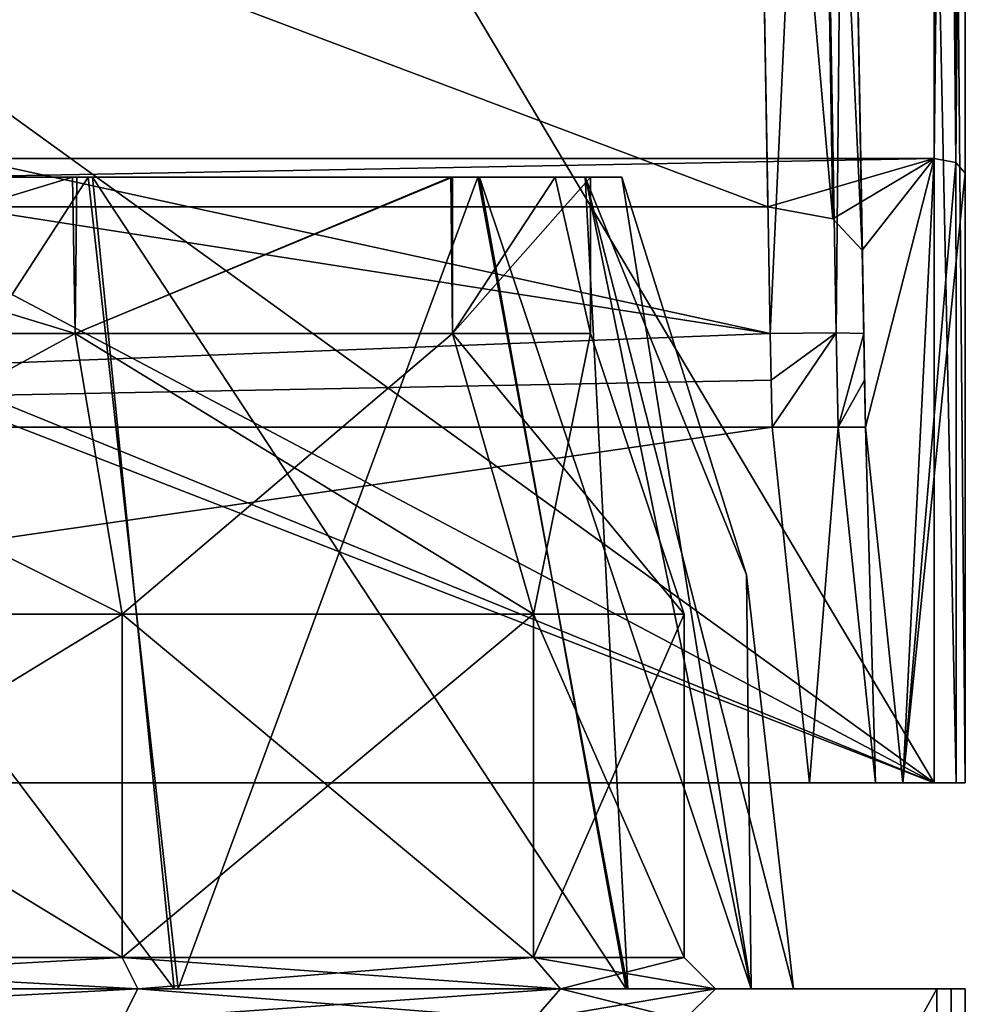
# Model space of a CAD drawing. Units: millimetres. Extents: x -178 to 47, y -3 to 132.
# Drawn here: x 7 to 22, y 82 to 98 of the extents above; entities that cross this region are included whole.
import ezdxf

# ---------------------------------------------------------------- set-up
doc = ezdxf.new("R2010")
doc.units = ezdxf.units.MM
doc.header["$LTSCALE"] = 65.185185
for name, color, linetype in [('374', 7, 'CONTINUOUS'), ('375', 7, 'CONTINUOUS'), ('391', 7, 'CONTINUOUS'), ('397', 7, 'CONTINUOUS'), ('398', 7, 'CONTINUOUS'), ('406', 7, 'CONTINUOUS'), ('408', 7, 'CONTINUOUS'), ('411', 7, 'CONTINUOUS'), ('413', 7, 'CONTINUOUS'), ('416', 7, 'CONTINUOUS'), ('417', 7, 'CONTINUOUS'), ('419', 7, 'CONTINUOUS'), ('420', 7, 'CONTINUOUS'), ('421', 7, 'CONTINUOUS'), ('426', 7, 'CONTINUOUS'), ('432', 7, 'CONTINUOUS'), ('497', 7, 'CONTINUOUS'), ('498', 7, 'CONTINUOUS'), ('521', 7, 'CONTINUOUS'), ('527', 7, 'CONTINUOUS'), ('534', 7, 'CONTINUOUS'), ('535', 7, 'CONTINUOUS'), ('550', 7, 'CONTINUOUS'), ('551', 7, 'CONTINUOUS'), ('553', 7, 'CONTINUOUS'), ('555', 7, 'CONTINUOUS'), ('556', 7, 'CONTINUOUS'), ('557', 7, 'CONTINUOUS'), ('558', 7, 'CONTINUOUS'), ('559', 7, 'CONTINUOUS'), ('560', 7, 'CONTINUOUS'), ('561', 7, 'CONTINUOUS'), ('562', 7, 'CONTINUOUS'), ('563', 7, 'CONTINUOUS'), ('564', 7, 'CONTINUOUS')]:
    doc.layers.add(name, color=color, linetype=linetype)

msp = doc.modelspace()

# ---------------------------------------------------------------- linework, layer by layer
at = {"layer": '374', "color": 7, "linetype": 'CONTINUOUS', "true_color": 0xc8c8c8}
for points in [[(22, 85.3, 22.5), (-22, 85.3, 22.5), (20.008, 85.3, 21.5), (22, 85.3, 22.5)], [(20.008, 85.3, 21.5), (-22, 85.3, 22.5), (-20.008, 85.3, 21.5), (20.008, 85.3, 21.5)], [(21.064, 85.3, 21.063), (22, 85.3, 22.5), (20.008, 85.3, 21.5), (21.064, 85.3, 21.063)], [(21.5, 85.3, 20.008), (22, 85.3, 22.5), (21.064, 85.3, 21.063), (21.5, 85.3, 20.008)], [(22.5, 85.3, -1.055), (22, 85.3, 22.5), (21.5, 85.3, 20.008), (22.5, 85.3, -1.055)], [(21.5, 85.3, -1.055), (22.5, 85.3, -1.055), (21.5, 85.3, 20.008), (21.5, 85.3, -1.055)], [(22.353, 85.3, 22.353), (22, 85.3, 22.5), (22.5, 85.3, -1.055), (22.353, 85.3, 22.353)], [(22.5, 85.3, 22), (22.353, 85.3, 22.353), (22.5, 85.3, -1.055), (22.5, 85.3, 22)]]:
    msp.add_3dface(points, dxfattribs=at)
at = {"layer": '375', "color": 7, "linetype": 'CONTINUOUS', "true_color": 0xc8c8c8}
for points in [[(22, 85.3, 22.5), (0.016, 94.268, 22.5), (-22, 102.405, 22.5), (22, 85.3, 22.5)], [(22, 85.3, 22.5), (-22, 102.405, 22.5), (-22, 85.3, 22.5), (22, 85.3, 22.5)], [(22, 102.405, 22.5), (12.151, 101.852, 22.5), (22, 85.3, 22.5), (22, 102.405, 22.5)], [(12.151, 101.852, 22.5), (4.032, 98.3, 22.5), (22, 85.3, 22.5), (12.151, 101.852, 22.5)], [(4.032, 98.3, 22.5), (2.846, 95.445, 22.5), (22, 85.3, 22.5), (4.032, 98.3, 22.5)], [(2.846, 95.445, 22.5), (0.016, 94.268, 22.5), (22, 85.3, 22.5), (2.846, 95.445, 22.5)]]:
    msp.add_3dface(points, dxfattribs=at)
at = {"layer": '391', "color": 7, "linetype": 'CONTINUOUS', "true_color": 0xc8c8c8}
for points in [[(-22, 95.3, -22.5), (22, 95.3, -22.5), (-19.339, 94.525, -20.839), (-22, 95.3, -22.5)], [(-19.339, 94.525, -20.839), (22, 95.3, -22.5), (19.339, 94.525, -20.839), (-19.339, 94.525, -20.839)], [(19.339, 94.525, -20.839), (22, 95.3, -22.5), (20.38, 94.333, -20.426), (19.339, 94.525, -20.839)], [(20.38, 94.333, -20.426), (22, 95.3, -22.5), (20.851, 93.832, -19.351), (20.38, 94.333, -20.426)], [(20.851, 93.832, -19.351), (22, 95.3, -22.5), (20.901, 90.999, -13.277), (20.851, 93.832, -19.351)], [(22, 95.3, -22.5), (21.5, 85.3, -1.055), (20.901, 90.999, -13.277), (22, 95.3, -22.5)], [(22.346, 95.235, -22.36), (21.5, 85.3, -1.055), (22, 95.3, -22.5), (22.346, 95.235, -22.36)], [(22.5, 95.067, -22), (21.5, 85.3, -1.055), (22.346, 95.235, -22.36), (22.5, 95.067, -22)], [(22.5, 95.067, -22), (22.5, 85.3, -1.055), (21.5, 85.3, -1.055), (22.5, 95.067, -22)]]:
    msp.add_3dface(points, dxfattribs=at)
at = {"layer": '397', "color": 7, "linetype": 'CONTINUOUS', "true_color": 0xc8c8c8}
for points in [[(22, 111.991, -22.5), (22.191, 111.991, -22.462), (22, 95.3, -22.5), (22, 111.991, -22.5)], [(22.191, 111.991, -22.462), (22.346, 95.235, -22.36), (22, 95.3, -22.5), (22.191, 111.991, -22.462)], [(22.191, 111.991, -22.462), (22.354, 111.991, -22.354), (22.346, 95.235, -22.36), (22.191, 111.991, -22.462)], [(22.5, 111.991, -22), (22.5, 95.067, -22), (22.346, 95.235, -22.36), (22.5, 111.991, -22)], [(22.462, 111.991, -22.191), (22.5, 111.991, -22), (22.346, 95.235, -22.36), (22.462, 111.991, -22.191)], [(22.354, 111.991, -22.354), (22.462, 111.991, -22.191), (22.346, 95.235, -22.36), (22.354, 111.991, -22.354)]]:
    msp.add_3dface(points, dxfattribs=at)
at = {"layer": '398', "color": 7, "linetype": 'CONTINUOUS', "true_color": 0xc8c8c8}
for points in [[(22, 102.405, 22.5), (22, 85.3, 22.5), (22.353, 85.3, 22.353), (22, 102.405, 22.5)], [(22, 102.405, 22.5), (22.353, 85.3, 22.353), (22.348, 102.405, 22.359), (22, 102.405, 22.5)], [(22.353, 85.3, 22.353), (22.5, 85.3, 22), (22.348, 102.405, 22.359), (22.353, 85.3, 22.353)], [(22.348, 102.405, 22.359), (22.5, 85.3, 22), (22.5, 102.405, 22), (22.348, 102.405, 22.359)]]:
    msp.add_3dface(points, dxfattribs=at)
at = {"layer": '406', "color": 7, "linetype": 'CONTINUOUS', "true_color": 0xc8c8c8}
for points in [[(22.5, 111.991, -22), (22.5, 107.919, 27.5), (22.5, 95.067, -22), (22.5, 111.991, -22)], [(22.5, 95.067, -22), (22.5, 107.919, 27.5), (22.5, 106.305, 23.612), (22.5, 95.067, -22)], [(22.5, 102.405, 22), (22.5, 85.3, -1.055), (22.5, 106.305, 23.612), (22.5, 102.405, 22)], [(22.5, 85.3, -1.055), (22.5, 95.067, -22), (22.5, 106.305, 23.612), (22.5, 85.3, -1.055)], [(22.5, 102.405, 22), (22.5, 85.3, 22), (22.5, 85.3, -1.055), (22.5, 102.405, 22)]]:
    msp.add_3dface(points, dxfattribs=at)
at = {"layer": '408', "color": 7, "linetype": 'CONTINUOUS', "true_color": 0xc8c8c8}
for points in [[(20.008, 85.3, 21.5), (-20.008, 85.3, 21.5), (19.409, 90.999, 20.901), (20.008, 85.3, 21.5)], [(-20.008, 85.3, 21.5), (-19.409, 90.999, 20.901), (19.409, 90.999, 20.901), (-20.008, 85.3, 21.5)]]:
    msp.add_3dface(points, dxfattribs=at)
at = {"layer": '411', "color": 7, "linetype": 'CONTINUOUS', "true_color": 0xc8c8c8}
for points in [[(0, 112.8, -22.5), (22, 111.991, -22.5), (-22, 95.3, -22.5), (0, 112.8, -22.5)], [(22, 111.991, -22.5), (22, 95.3, -22.5), (-22, 95.3, -22.5), (22, 111.991, -22.5)]]:
    msp.add_3dface(points, dxfattribs=at)
at = {"layer": '413', "color": 7, "linetype": 'CONTINUOUS', "true_color": 0xc8c8c8}
for points in [[(20.008, 85.3, 21.5), (19.409, 90.999, 20.901), (20.465, 90.999, 20.465), (20.008, 85.3, 21.5)], [(21.064, 85.3, 21.063), (20.008, 85.3, 21.5), (20.465, 90.999, 20.465), (21.064, 85.3, 21.063)], [(20.901, 90.999, 19.409), (21.064, 85.3, 21.063), (20.465, 90.999, 20.465), (20.901, 90.999, 19.409)], [(21.5, 85.3, 20.008), (21.064, 85.3, 21.063), (20.901, 90.999, 19.409), (21.5, 85.3, 20.008)]]:
    msp.add_3dface(points, dxfattribs=at)
at = {"layer": '416', "color": 7, "linetype": 'CONTINUOUS', "true_color": 0xc8c8c8}
for points in [[(21.5, 85.3, -1.055), (21.5, 85.3, 20.008), (20.901, 90.999, 19.409), (21.5, 85.3, -1.055)], [(20.901, 90.999, -13.277), (21.5, 85.3, -1.055), (20.901, 90.999, 19.409), (20.901, 90.999, -13.277)]]:
    msp.add_3dface(points, dxfattribs=at)
at = {"layer": '417', "color": 7, "linetype": 'CONTINUOUS', "true_color": 0xc8c8c8}
for points in [[(-19.339, 94.525, -20.839), (19.339, 94.525, -20.839), (-19.086, 109.026, -20.586), (-19.339, 94.525, -20.839)], [(19.339, 94.525, -20.839), (19.086, 109.026, -20.586), (-19.086, 109.026, -20.586), (19.339, 94.525, -20.839)]]:
    msp.add_3dface(points, dxfattribs=at)
at = {"layer": '419', "color": 7, "linetype": 'CONTINUOUS', "true_color": 0xc8c8c8}
for points in [[(19.086, 109.026, 20.586), (19.375, 92.499, 20.874), (2.015, 96.285, 20.808), (19.086, 109.026, 20.586)], [(2.828, 97.95, 20.779), (19.086, 109.026, 20.586), (2.015, 96.285, 20.808), (2.828, 97.95, 20.779)], [(2.015, 96.285, 20.808), (19.375, 92.499, 20.874), (0.35, 95.472, 20.822), (2.015, 96.285, 20.808)], [(19.375, 92.499, 20.874), (-19.409, 90.999, 20.901), (0.35, 95.472, 20.822), (19.375, 92.499, 20.874)], [(19.39, 91.749, 20.887), (-19.409, 90.999, 20.901), (19.375, 92.499, 20.874), (19.39, 91.749, 20.887)], [(19.409, 90.999, 20.901), (-19.409, 90.999, 20.901), (19.39, 91.749, 20.887), (19.409, 90.999, 20.901)]]:
    msp.add_3dface(points, dxfattribs=at)
at = {"layer": '420', "color": 7, "linetype": 'CONTINUOUS', "true_color": 0xc8c8c8}
for points in [[(20.851, 93.832, -19.351), (20.901, 90.999, -13.277), (20.586, 109.026, -19.086), (20.851, 93.832, -19.351)], [(20.901, 90.999, -13.277), (20.874, 92.499, 19.375), (20.586, 109.026, 19.086), (20.901, 90.999, -13.277)], [(20.901, 90.999, -13.277), (20.586, 109.026, 19.086), (20.586, 109.026, -19.086), (20.901, 90.999, -13.277)], [(20.874, 92.499, 19.375), (20.901, 90.999, -13.277), (20.887, 91.749, 19.39), (20.874, 92.499, 19.375)], [(20.887, 91.749, 19.39), (20.901, 90.999, -13.277), (20.901, 90.999, 19.409), (20.887, 91.749, 19.39)]]:
    msp.add_3dface(points, dxfattribs=at)
at = {"layer": '421', "color": 7, "linetype": 'CONTINUOUS', "true_color": 0xc8c8c8}
for points in [[(19.086, 109.026, -20.586), (20.38, 94.333, -20.426), (20.146, 109.037, -20.146), (19.086, 109.026, -20.586)], [(19.339, 94.525, -20.839), (20.38, 94.333, -20.426), (19.086, 109.026, -20.586), (19.339, 94.525, -20.839)], [(20.38, 94.333, -20.426), (20.851, 93.832, -19.351), (20.146, 109.037, -20.146), (20.38, 94.333, -20.426)], [(20.851, 93.832, -19.351), (20.586, 109.026, -19.086), (20.146, 109.037, -20.146), (20.851, 93.832, -19.351)]]:
    msp.add_3dface(points, dxfattribs=at)
at = {"layer": '426', "color": 7, "linetype": 'CONTINUOUS', "true_color": 0xc8c8c8}
for points in [[(19.39, 91.749, 20.887), (19.375, 92.499, 20.874), (20.435, 92.51, 20.435), (19.39, 91.749, 20.887)], [(19.409, 90.999, 20.901), (19.39, 91.749, 20.887), (20.435, 92.51, 20.435), (19.409, 90.999, 20.901)], [(19.409, 90.999, 20.901), (20.435, 92.51, 20.435), (20.465, 90.999, 20.465), (19.409, 90.999, 20.901)], [(20.435, 92.51, 20.435), (20.874, 92.499, 19.375), (20.465, 90.999, 20.465), (20.435, 92.51, 20.435)], [(20.874, 92.499, 19.375), (20.887, 91.749, 19.39), (20.465, 90.999, 20.465), (20.874, 92.499, 19.375)], [(20.887, 91.749, 19.39), (20.901, 90.999, 19.409), (20.465, 90.999, 20.465), (20.887, 91.749, 19.39)]]:
    msp.add_3dface(points, dxfattribs=at)
at = {"layer": '432', "color": 7, "linetype": 'CONTINUOUS', "true_color": 0xc8c8c8}
for points in [[(19.375, 92.499, 20.874), (19.086, 109.026, 20.586), (20.146, 109.037, 20.146), (19.375, 92.499, 20.874)], [(19.375, 92.499, 20.874), (20.146, 109.037, 20.146), (20.435, 92.51, 20.435), (19.375, 92.499, 20.874)], [(20.146, 109.037, 20.146), (20.586, 109.026, 19.086), (20.435, 92.51, 20.435), (20.146, 109.037, 20.146)], [(20.586, 109.026, 19.086), (20.874, 92.499, 19.375), (20.435, 92.51, 20.435), (20.586, 109.026, 19.086)]]:
    msp.add_3dface(points, dxfattribs=at)
at = {"layer": '497', "color": 7, "linetype": 'CONTINUOUS', "true_color": 0xc8c8c8}
for points in [[(22.5, 27.805, 3.814), (22.5, 32.452, 0.477), (22.5, 82, -22.045), (22.5, 27.805, 3.814)], [(22.5, 2, 22.045), (22.5, 27.805, 3.814), (22.5, 82, -22.045), (22.5, 2, 22.045)], [(22.5, 32.452, 0.477), (22.5, 33.791, -2.125), (22.5, 82, -22.045), (22.5, 32.452, 0.477)], [(22.5, 33.791, -2.125), (22.5, 34.25, -5), (22.5, 82, -22.045), (22.5, 33.791, -2.125)], [(22.5, 34.25, -5), (22.5, 32.477, -10.444), (22.5, 82, -22.045), (22.5, 34.25, -5)], [(22.5, 32.477, -10.444), (22.5, 27.876, -13.791), (22.5, 82, -22.045), (22.5, 32.477, -10.444)], [(22.5, 27.876, -13.791), (22.5, 22.195, -13.814), (22.5, 82, -22.045), (22.5, 27.876, -13.791)], [(22.5, 82, -22.045), (22.5, 22.195, -13.814), (22.5, 2, -22.045), (22.5, 82, -22.045)], [(22.5, 82, 22.045), (22.5, 2, 22.045), (22.5, 82, -22.045), (22.5, 82, 22.045)]]:
    msp.add_3dface(points, dxfattribs=at)
at = {"layer": '498', "color": 7, "linetype": 'CONTINUOUS', "true_color": 0xc8c8c8}
for points in [[(22.045, 2, 22.5), (22.274, 2, 22.274), (22.045, 82, 22.5), (22.045, 2, 22.5)], [(22.045, 82, 22.5), (22.274, 2, 22.274), (22.274, 82, 22.274), (22.045, 82, 22.5)], [(22.5, 2, 22.045), (22.5, 82, 22.045), (22.274, 82, 22.274), (22.5, 2, 22.045)], [(22.274, 2, 22.274), (22.5, 2, 22.045), (22.274, 82, 22.274), (22.274, 2, 22.274)]]:
    msp.add_3dface(points, dxfattribs=at)
at = {"layer": '521', "color": 7, "linetype": 'CONTINUOUS', "true_color": 0xc8c8c8}
for points in [[(22.274, 2, -22.274), (22.045, 2, -22.5), (22.274, 82, -22.274), (22.274, 2, -22.274)], [(22.045, 2, -22.5), (22.045, 82, -22.5), (22.274, 82, -22.274), (22.045, 2, -22.5)], [(22.5, 82, -22.045), (22.5, 2, -22.045), (22.274, 2, -22.274), (22.5, 82, -22.045)], [(22.5, 82, -22.045), (22.274, 2, -22.274), (22.274, 82, -22.274), (22.5, 82, -22.045)]]:
    msp.add_3dface(points, dxfattribs=at)
at = {"layer": '527', "color": 7, "linetype": 'CONTINUOUS', "true_color": 0xc8c8c8}
for points in [[(22.5, 82, 22.045), (-22.5, 82, 22.045), (-22.274, 82, 22.274), (22.5, 82, 22.045)], [(-22.5, 82, 22.045), (22.5, 82, 22.045), (0.025, 82, 19.749), (-22.5, 82, 22.045)], [(-22.5, 82, -22.045), (22.5, 82, -22.045), (22.274, 82, -22.274), (-22.5, 82, -22.045)], [(22.5, 82, -22.045), (-22.5, 82, -22.045), (-0.025, 82, -19.749), (22.5, 82, -22.045)], [(-22.274, 82, -22.274), (-22.5, 82, -22.045), (22.274, 82, -22.274), (-22.274, 82, -22.274)], [(22.5, 82, 22.045), (-22.274, 82, 22.274), (22.274, 82, 22.274), (22.5, 82, 22.045)], [(22.045, 82, -22.5), (-22.045, 82, -22.5), (-22.274, 82, -22.274), (22.045, 82, -22.5)], [(22.045, 82, -22.5), (-22.274, 82, -22.274), (22.274, 82, -22.274), (22.045, 82, -22.5)], [(-22.274, 82, 22.274), (-22.045, 82, 22.5), (22.274, 82, 22.274), (-22.274, 82, 22.274)], [(-22.045, 82, 22.5), (22.045, 82, 22.5), (22.274, 82, 22.274), (-22.045, 82, 22.5)], [(9.835, 82, -17.127), (22.5, 82, -22.045), (-0.025, 82, -19.749), (9.835, 82, -17.127)], [(0.025, 82, 19.749), (22.5, 82, 22.045), (9.899, 82, 17.09), (0.025, 82, 19.749)], [(17.071, 82, -9.928), (22.5, 82, -22.045), (9.835, 82, -17.127), (17.071, 82, -9.928)], [(9.899, 82, 17.09), (22.5, 82, 22.045), (17.1, 82, 9.88), (9.899, 82, 17.09)], [(19.07, 82, -5.136), (22.5, 82, -22.045), (17.071, 82, -9.928), (19.07, 82, -5.136)], [(17.1, 82, 9.88), (22.5, 82, 22.045), (19.75, 82), (17.1, 82, 9.88)], [(19.75, 82), (22.5, 82, -22.045), (19.07, 82, -5.136), (19.75, 82)], [(22.5, 82, 22.045), (22.5, 82, -22.045), (19.75, 82), (22.5, 82, 22.045)]]:
    msp.add_3dface(points, dxfattribs=at)
at = {"layer": '534', "color": 7, "linetype": 'CONTINUOUS', "true_color": 0xc8c8c8}
for points in [[(22.045, 2, -22.5), (-22.045, 2, -22.5), (-22.045, 82, -22.5), (22.045, 2, -22.5)], [(22.045, 2, -22.5), (-22.045, 82, -22.5), (22.045, 82, -22.5), (22.045, 2, -22.5)]]:
    msp.add_3dface(points, dxfattribs=at)
at = {"layer": '535', "color": 7, "linetype": 'CONTINUOUS', "true_color": 0xc8c8c8}
for points in [[(-22.045, 2, 22.5), (22.045, 2, 22.5), (22.045, 82, 22.5), (-22.045, 2, 22.5)], [(-22.045, 82, 22.5), (-22.045, 2, 22.5), (22.045, 82, 22.5), (-22.045, 82, 22.5)]]:
    msp.add_3dface(points, dxfattribs=at)
at = {"layer": '550', "color": 7, "linetype": 'CONTINUOUS', "true_color": 0xc8c8c8}
for points in [[(-0.031, 95, 17), (0.025, 82, 19.749), (8.457, 95, 14.746), (-0.031, 95, 17)], [(0.025, 82, 19.749), (9.899, 82, 17.09), (8.457, 95, 14.746), (0.025, 82, 19.749)], [(8.457, 95, 14.746), (9.899, 82, 17.09), (14.696, 95, 8.543), (8.457, 95, 14.746)], [(9.899, 82, 17.09), (17.1, 82, 9.88), (14.696, 95, 8.543), (9.899, 82, 17.09)], [(14.696, 95, 8.543), (17.1, 82, 9.88), (16.415, 95, 4.418), (14.696, 95, 8.543)], [(17.1, 82, 9.88), (19.75, 82), (16.415, 95, 4.418), (17.1, 82, 9.88)], [(19.75, 82), (18.998, 88.632), (16.415, 95, 4.418), (19.75, 82)], [(18.998, 88.632), (17, 95), (16.415, 95, 4.418), (18.998, 88.632)]]:
    msp.add_3dface(points, dxfattribs=at)
at = {"layer": '551', "color": 7, "linetype": 'CONTINUOUS', "true_color": 0xc8c8c8}
for points in [[(9.835, 82, -17.127), (-0.025, 82, -19.749), (0.031, 95, -17), (9.835, 82, -17.127)], [(8.526, 95, -14.706), (9.835, 82, -17.127), (0.031, 95, -17), (8.526, 95, -14.706)], [(17.071, 82, -9.928), (9.835, 82, -17.127), (8.526, 95, -14.706), (17.071, 82, -9.928)], [(14.722, 95, -8.499), (17.071, 82, -9.928), (8.526, 95, -14.706), (14.722, 95, -8.499)], [(19.07, 82, -5.136), (17.071, 82, -9.928), (14.722, 95, -8.499), (19.07, 82, -5.136)], [(16.421, 95, -4.399), (19.07, 82, -5.136), (14.722, 95, -8.499), (16.421, 95, -4.399)], [(17, 95), (19.07, 82, -5.136), (16.421, 95, -4.399), (17, 95)], [(18.998, 88.632), (19.07, 82, -5.136), (17, 95), (18.998, 88.632)], [(19.75, 82), (19.07, 82, -5.136), (18.998, 88.632), (19.75, 82)]]:
    msp.add_3dface(points, dxfattribs=at)
at = {"layer": '553', "color": 7, "linetype": 'CONTINUOUS', "true_color": 0xc8c8c8}
for points in [[(8.208, 95, -14.312), (0.031, 95, -17), (-0.032, 95, -16.5), (8.208, 95, -14.312)], [(-0.031, 95, 17), (8.457, 95, 14.746), (0.032, 95, 16.5), (-0.031, 95, 17)], [(8.526, 95, -14.706), (0.031, 95, -17), (8.208, 95, -14.312), (8.526, 95, -14.706)], [(0.032, 95, 16.5), (8.457, 95, 14.746), (8.277, 95, 14.273), (0.032, 95, 16.5)], [(14.264, 95, -8.292), (8.526, 95, -14.706), (8.208, 95, -14.312), (14.264, 95, -8.292)], [(8.277, 95, 14.273), (8.457, 95, 14.746), (14.289, 95, 8.249), (8.277, 95, 14.273)], [(8.457, 95, 14.746), (14.696, 95, 8.543), (14.289, 95, 8.249), (8.457, 95, 14.746)], [(14.722, 95, -8.499), (8.526, 95, -14.706), (14.264, 95, -8.292), (14.722, 95, -8.499)], [(15.932, 95, -4.288), (14.722, 95, -8.499), (14.264, 95, -8.292), (15.932, 95, -4.288)], [(14.696, 95, 8.543), (16.415, 95, 4.418), (14.289, 95, 8.249), (14.696, 95, 8.543)], [(14.289, 95, 8.249), (16.415, 95, 4.418), (16.5, 95), (14.289, 95, 8.249)], [(16.421, 95, -4.399), (14.722, 95, -8.499), (15.932, 95, -4.288), (16.421, 95, -4.399)], [(16.5, 95), (16.421, 95, -4.399), (15.932, 95, -4.288), (16.5, 95)], [(16.415, 95, 4.418), (17, 95), (16.5, 95), (16.415, 95, 4.418)], [(17, 95), (16.421, 95, -4.399), (16.5, 95), (17, 95)]]:
    msp.add_3dface(points, dxfattribs=at)
at = {"layer": '555', "color": 7, "linetype": 'CONTINUOUS', "true_color": 0xc8c8c8}
for points in [[(0, 92.5, 16.5), (0.032, 95, 16.5), (8.25, 92.5, 14.289), (0, 92.5, 16.5)], [(0.032, 95, 16.5), (8.277, 95, 14.273), (8.25, 92.5, 14.289), (0.032, 95, 16.5)], [(8.277, 95, 14.273), (14.289, 95, 8.249), (8.25, 92.5, 14.289), (8.277, 95, 14.273)], [(8.25, 92.5, 14.289), (14.289, 95, 8.249), (14.289, 92.5, 8.25), (8.25, 92.5, 14.289)], [(14.289, 95, 8.249), (16.5, 95), (14.289, 92.5, 8.25), (14.289, 95, 8.249)], [(16.5, 95), (16.5, 92.5), (14.289, 92.5, 8.25), (16.5, 95)]]:
    msp.add_3dface(points, dxfattribs=at)
at = {"layer": '556', "color": 7, "linetype": 'CONTINUOUS', "true_color": 0xc8c8c8}
for points in [[(8.208, 95, -14.312), (-0.032, 95, -16.5), (0, 92.5, -16.5), (8.208, 95, -14.312)], [(8.25, 92.5, -14.289), (8.208, 95, -14.312), (0, 92.5, -16.5), (8.25, 92.5, -14.289)], [(14.264, 95, -8.292), (8.208, 95, -14.312), (8.25, 92.5, -14.289), (14.264, 95, -8.292)], [(14.289, 92.5, -8.25), (14.264, 95, -8.292), (8.25, 92.5, -14.289), (14.289, 92.5, -8.25)], [(15.932, 95, -4.288), (14.264, 95, -8.292), (14.289, 92.5, -8.25), (15.932, 95, -4.288)], [(16.5, 92.5), (15.932, 95, -4.288), (14.289, 92.5, -8.25), (16.5, 92.5)], [(16.5, 95), (15.932, 95, -4.288), (16.5, 92.5), (16.5, 95)]]:
    msp.add_3dface(points, dxfattribs=at)
at = {"layer": '557', "color": 7, "linetype": 'CONTINUOUS', "true_color": 0xc8c8c8}
for points in [[(8.25, 92.5, -14.289), (0, 92.5, -16.5), (9, 88, -15.588), (8.25, 92.5, -14.289)], [(0, 92.5, -16.5), (0, 88, -18), (9, 88, -15.588), (0, 92.5, -16.5)], [(14.289, 92.5, -8.25), (8.25, 92.5, -14.289), (15.588, 88, -9), (14.289, 92.5, -8.25)], [(8.25, 92.5, -14.289), (9, 88, -15.588), (15.588, 88, -9), (8.25, 92.5, -14.289)], [(16.5, 92.5), (14.289, 92.5, -8.25), (18, 88, 0), (16.5, 92.5)], [(18, 88, 0), (14.289, 92.5, -8.25), (15.588, 88, -9), (18, 88, 0)]]:
    msp.add_3dface(points, dxfattribs=at)
at = {"layer": '558', "color": 7, "linetype": 'CONTINUOUS', "true_color": 0xc8c8c8}
for points in [[(0, 92.5, 16.5), (8.25, 92.5, 14.289), (0, 88, 18), (0, 92.5, 16.5)], [(0, 88, 18), (8.25, 92.5, 14.289), (9, 88, 15.588), (0, 88, 18)], [(8.25, 92.5, 14.289), (14.289, 92.5, 8.25), (9, 88, 15.588), (8.25, 92.5, 14.289)], [(9, 88, 15.588), (14.289, 92.5, 8.25), (15.588, 88, 9), (9, 88, 15.588)], [(14.289, 92.5, 8.25), (16.5, 92.5), (15.588, 88, 9), (14.289, 92.5, 8.25)], [(16.5, 92.5), (18, 88, 0), (15.588, 88, 9), (16.5, 92.5)]]:
    msp.add_3dface(points, dxfattribs=at)
at = {"layer": '559', "color": 7, "linetype": 'CONTINUOUS', "true_color": 0xc8c8c8}
for points in [[(0, 88, 18), (9, 88, 15.588), (0, 82.5, 18), (0, 88, 18)], [(0, 82.5, 18), (9, 88, 15.588), (9, 82.5, 15.588), (0, 82.5, 18)], [(9, 88, 15.588), (15.588, 88, 9), (9, 82.5, 15.588), (9, 88, 15.588)], [(9, 82.5, 15.588), (15.588, 88, 9), (15.588, 82.5, 9), (9, 82.5, 15.588)], [(15.588, 88, 9), (18, 88, 0), (15.588, 82.5, 9), (15.588, 88, 9)], [(15.588, 82.5, 9), (18, 88, 0), (18, 82.5, 0), (15.588, 82.5, 9)]]:
    msp.add_3dface(points, dxfattribs=at)
at = {"layer": '560', "color": 7, "linetype": 'CONTINUOUS', "true_color": 0xc8c8c8}
for points in [[(0, 82.5, 18), (9, 82.5, 15.588), (0, 82, 18.5), (0, 82.5, 18)], [(0, 82, 18.5), (9, 82.5, 15.588), (9.25, 82, 16.021), (0, 82, 18.5)], [(9, 82.5, 15.588), (15.588, 82.5, 9), (9.25, 82, 16.021), (9, 82.5, 15.588)], [(9.25, 82, 16.021), (15.588, 82.5, 9), (16.021, 82, 9.25), (9.25, 82, 16.021)], [(15.588, 82.5, 9), (18, 82.5, 0), (16.021, 82, 9.25), (15.588, 82.5, 9)], [(18, 82.5, 0), (18.5, 82, 0), (16.021, 82, 9.25), (18, 82.5, 0)]]:
    msp.add_3dface(points, dxfattribs=at)
at = {"layer": '561', "color": 7, "linetype": 'CONTINUOUS', "true_color": 0xc8c8c8}
for points in [[(0, 82, 18.5), (9.25, 82, 16.021), (0, 81.5, 18), (0, 82, 18.5)], [(0, 81.5, 18), (9.25, 82, 16.021), (9, 81.5, 15.588), (0, 81.5, 18)], [(9.25, 82, 16.021), (16.021, 82, 9.25), (9, 81.5, 15.588), (9.25, 82, 16.021)], [(9, 81.5, 15.588), (16.021, 82, 9.25), (15.588, 81.5, 9), (9, 81.5, 15.588)], [(16.021, 82, 9.25), (18.5, 82, 0), (15.588, 81.5, 9), (16.021, 82, 9.25)], [(15.588, 81.5, 9), (18.5, 82, 0), (18, 81.5, 0), (15.588, 81.5, 9)]]:
    msp.add_3dface(points, dxfattribs=at)
at = {"layer": '562', "color": 7, "linetype": 'CONTINUOUS', "true_color": 0xc8c8c8}
for points in [[(9.25, 82, -16.021), (0, 82, -18.5), (9, 81.5, -15.588), (9.25, 82, -16.021)], [(9, 81.5, -15.588), (0, 82, -18.5), (0, 81.5, -18), (9, 81.5, -15.588)], [(15.588, 81.5, -9), (9.25, 82, -16.021), (9, 81.5, -15.588), (15.588, 81.5, -9)], [(16.021, 82, -9.25), (9.25, 82, -16.021), (15.588, 81.5, -9), (16.021, 82, -9.25)], [(18, 81.5, 0), (16.021, 82, -9.25), (15.588, 81.5, -9), (18, 81.5, 0)], [(18.5, 82, 0), (16.021, 82, -9.25), (18, 81.5, 0), (18.5, 82, 0)]]:
    msp.add_3dface(points, dxfattribs=at)
at = {"layer": '563', "color": 7, "linetype": 'CONTINUOUS', "true_color": 0xc8c8c8}
for points in [[(9, 82.5, -15.588), (0, 82.5, -18), (9.25, 82, -16.021), (9, 82.5, -15.588)], [(9.25, 82, -16.021), (0, 82.5, -18), (0, 82, -18.5), (9.25, 82, -16.021)], [(15.588, 82.5, -9), (9, 82.5, -15.588), (16.021, 82, -9.25), (15.588, 82.5, -9)], [(16.021, 82, -9.25), (9, 82.5, -15.588), (9.25, 82, -16.021), (16.021, 82, -9.25)], [(18, 82.5, 0), (15.588, 82.5, -9), (18.5, 82, 0), (18, 82.5, 0)], [(18.5, 82, 0), (15.588, 82.5, -9), (16.021, 82, -9.25), (18.5, 82, 0)]]:
    msp.add_3dface(points, dxfattribs=at)
at = {"layer": '564', "color": 7, "linetype": 'CONTINUOUS', "true_color": 0xc8c8c8}
for points in [[(0, 82.5, -18), (9, 82.5, -15.588), (0, 88, -18), (0, 82.5, -18)], [(0, 88, -18), (9, 82.5, -15.588), (9, 88, -15.588), (0, 88, -18)], [(9, 82.5, -15.588), (15.588, 82.5, -9), (9, 88, -15.588), (9, 82.5, -15.588)], [(9, 88, -15.588), (15.588, 82.5, -9), (15.588, 88, -9), (9, 88, -15.588)], [(18, 82.5, 0), (18, 88, 0), (15.588, 88, -9), (18, 82.5, 0)], [(15.588, 82.5, -9), (18, 82.5, 0), (15.588, 88, -9), (15.588, 82.5, -9)]]:
    msp.add_3dface(points, dxfattribs=at)

doc.saveas('drawing.dxf')
